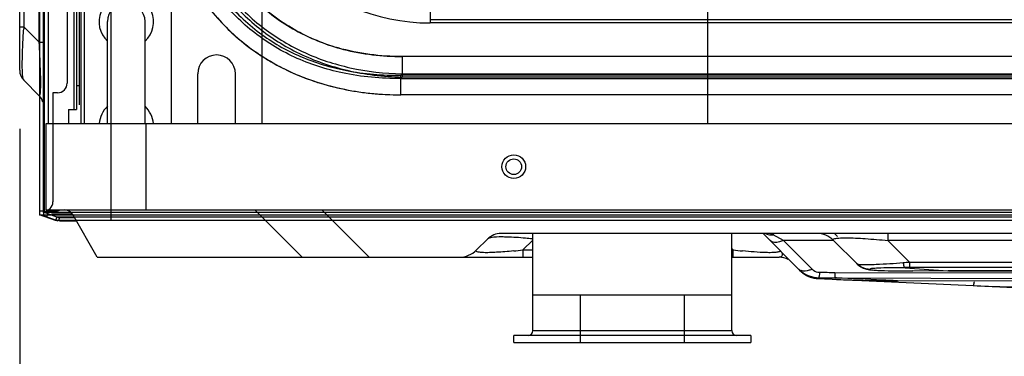
# Model space of a CAD drawing. Units: millimetres. Extents: x -44717 to 3890, y -11358 to 8889.
# Drawn here: x -43081 to -42873, y -9865 to -9794 of the extents above; entities that cross this region are included whole.
import ezdxf

# ---------------------------------------------------------------- set-up
doc = ezdxf.new("R2010")
doc.units = ezdxf.units.MM
doc.header["$LTSCALE"] = 46.255
doc.header["$PDMODE"] = 3
doc.header["$PDSIZE"] = 8
doc.layers.get('0').update_dxf_attribs({"linetype": 'CONTINUOUS'})
doc.layers.get('Defpoints').update_dxf_attribs({"linetype": 'CONTINUOUS'})
doc.dimstyles.new('AM_GB', dxfattribs={"dimscale": 10, "dimtxt": 3.5, "dimasz": 2.5, "dimexe": 1, "dimexo": 1, "dimgap": 1.5, "dimtad": 1, "dimdsep": 46, "dimtxsty": 'Standard', "dimcen": 0, "dimclrd": 256, "dimclre": 256, "dimclrt": 2, "dimadec": 0, "dimazin": 2, "dimtp": 0.1, "dimtm": 0.1, "dimtfac": 0.71, "dimtmove": 0, "dimatfit": 3, "dimfxl": 1, "dimtzin": 0, "dimlwd": -1, "dimlwe": -1, "dimarcsym": 0})

# ---------------------------------------------------------------- blocks, each defined once
blk = doc.blocks.new('*D103')
at = {"transparency": 16777216}
for p, q in [((-43081.02, -9817.42), (-43081.02, -9976.16)), ((-42181.32, -9836.75), (-42181.32, -9976.16)), ((-43041.02, -9966.16), (-42221.32, -9966.16))]:
    blk.add_line(p, q, dxfattribs=at)
for points in [[(-43041.02, -9959.5), (-43041.02, -9972.83), (-43081.02, -9966.16)], [(-42221.32, -9959.5), (-42221.32, -9972.83), (-42181.32, -9966.16)]]:
    blk.add_solid(points, dxfattribs=at)
at = {"layer": 'Defpoints', "color": 0, "transparency": 16777216}
for p in [(-43081.02, -9807.42), (-42181.32, -9826.75), (-42181.32, -9966.16)]:
    blk.add_point(p, dxfattribs=at)
at = {"transparency": 16777216, "insert": (-42616.06, -9926.16), "char_height": 50, "attachment_point": 5}
blk.add_mtext('900', dxfattribs=at)

msp = doc.modelspace()

# ---------------------------------------------------------------- linework, layer by layer
at = {"color": 7, "linetype": 'Continuous'}
for p, q in [((-43075.816, -9834.818), (-43075.816, -9190.326)), ((-43075.016, -9190.526), (-43075.016, -9816.326)), ((-43068.066, -9816.326), (-43068.066, -9190.526)), ((-43061.816, -9190.526), (-43061.816, -9836.803)), ((-43049.016, -9816.326), (-43049.016, -9190.526)), ((-43076.816, -9191.326), (-43076.816, -9835.586)), ((-43076.016, -9835.086), (-43076.016, -9191.326)), ((-43069.016, -9191.326), (-43069.016, -9813.326)), ((-43068.416, -9812.369), (-43068.416, -9192.282)), ((-43081.016, -9805.083), (-43081.016, -9204.568)), ((-43076.895, -9799.133), (-43076.895, -9210.518)), ((-43080.138, -9213.761), (-43080.138, -9795.891)), ((-43067.386, -9742.689), (-43067.386, -9816.326)), ((-43029.966, -9767.602), (-43029.966, -9816.326)), ((-43071.016, -9786.968), (-43071.016, -9807.826)), ((-43069.516, -9813.326), (-43069.516, -9790.326)), ((-42994.448, -9791.698), (-42994.448, -9795.097)), ((-42935.966, -9792.022), (-42935.966, -9816.326)), ((-43062.511, -9816.326), (-43062.511, -9794.826)), ((-43054.571, -9816.287), (-43054.571, -9794.826)), ((-42495.185, -9794.408), (-42994.448, -9794.408)), ((-43081.016, -9795.891), (-43080.138, -9795.891)), ((-43076.895, -9799.133), (-43080.138, -9795.891)), ((-42495.185, -9795.097), (-42994.448, -9795.097)), ((-43076.895, -9799.133), (-43076.016, -9799.133)), ((-43000.373, -9802.184), (-43000.373, -9806.514)), ((-42468.35, -9802.184), (-43000.373, -9802.184)), ((-43080.138, -9807.204), (-43076.895, -9810.447)), ((-43043.461, -9816.326), (-43043.461, -9805.826)), ((-43035.521, -9816.326), (-43035.521, -9805.826)), ((-43000.373, -9805.821), (-43000.662, -9806.11)), ((-43000.662, -9810.266), (-43000.662, -9806.11)), ((-42264.098, -9806.11), (-43000.662, -9806.11)), ((-43000.662, -9806.802), (-43000.373, -9806.514)), ((-43000.662, -9806.802), (-42264.098, -9806.802)), ((-43000.373, -9805.821), (-42468.35, -9805.821)), ((-42468.35, -9806.514), (-43000.373, -9806.514)), ((-43069.016, -9808.326), (-43068.416, -9808.326)), ((-43074.016, -9809.826), (-43074.016, -9832.839)), ((-43073.016, -9809.826), (-43074.016, -9809.826)), ((-42264.098, -9810.266), (-43000.662, -9810.266)), ((-43070.716, -9813.326), (-43070.716, -9816.326)), ((-43070.716, -9813.326), (-43069.016, -9813.326)), ((-43075.416, -9834.526), (-43075.416, -9816.326)), ((-43075.416, -9816.326), (-42188.216, -9816.326)), ((-43054.416, -9816.326), (-43054.416, -9834.526)), ((-43076.016, -9834.826), (-43076.816, -9834.826)), ((-43073.471, -9836.803), (-43076.816, -9835.586)), ((-43076.816, -9835.586), (-42186.816, -9835.586)), ((-43076.016, -9834.826), (-43073.716, -9834.826)), ((-43073.197, -9836.052), (-43076.016, -9835.026)), ((-43076.016, -9835.026), (-42187.616, -9835.026)), ((-43075.416, -9834.526), (-42188.216, -9834.526)), ((-43072.871, -9836.931), (-43075.359, -9836.025)), ((-43075.35, -9836.119), (-43075.077, -9835.368)), ((-43075.016, -9834.575), (-43075.016, -9834.826)), ((-43074.759, -9835.465), (-43072.597, -9836.252)), ((-43069.891, -9835.465), (-43074.29, -9835.465)), ((-43073.197, -9836.052), (-43073.471, -9836.803)), ((-42190.436, -9836.052), (-43073.197, -9836.052)), ((-43072.597, -9836.252), (-43072.871, -9836.931)), ((-43069.42, -9836.252), (-43072.597, -9836.252)), ((-43064.643, -9844.526), (-43069.839, -9835.526)), ((-43031.456, -9834.526), (-43021.456, -9844.526)), ((-43007.314, -9844.526), (-43017.314, -9834.526)), ((-42190.162, -9836.803), (-43073.471, -9836.803)), ((-43069.028, -9836.931), (-43072.597, -9836.931)), ((-42490.696, -9839.526), (-42979.522, -9839.526)), ((-42972.816, -9860.026), (-42972.816, -9839.526)), ((-42930.816, -9860.026), (-42930.816, -9839.526)), ((-42924.244, -9839.526), (-42916.538, -9847.231)), ((-42922.09, -9839.649), (-42922.09, -9839.802)), ((-42919.951, -9840.99), (-42922.09, -9839.802)), ((-42908.531, -9840.142), (-42909.175, -9839.497)), ((-42897.924, -9839.526), (-42897.924, -9840.99)), ((-42982.35, -9840.697), (-42984.655, -9843.003)), ((-42974.897, -9843.003), (-42972.816, -9840.922)), ((-42913.903, -9847.038), (-42919.951, -9840.99)), ((-42909.379, -9840.99), (-42919.951, -9840.99)), ((-42909.379, -9840.99), (-42904.419, -9845.95)), ((-42893.375, -9845.539), (-42897.924, -9840.99)), ((-42526.554, -9840.99), (-42897.924, -9840.99)), ((-43064.643, -9844.526), (-42972.816, -9844.526)), ((-42974.897, -9843.003), (-42974.897, -9844.526)), ((-42974.897, -9843.003), (-42972.816, -9843.003)), ((-42930.816, -9842.711), (-42930.525, -9843.003)), ((-42930.816, -9843.003), (-42930.525, -9843.003)), ((-42930.816, -9844.526), (-42920.818, -9844.526)), ((-42930.525, -9844.526), (-42930.525, -9843.003)), ((-42894.257, -9846.76), (-42885.268, -9847.424)), ((-42893.375, -9845.539), (-42531.103, -9845.539)), ((-42893.375, -9845.539), (-42893.375, -9846.708)), ((-42531.103, -9846.708), (-42893.375, -9846.708)), ((-42909.108, -9847.725), (-42864.236, -9847.835)), ((-42901.683, -9847.044), (-42901.592, -9847.133)), ((-42885.009, -9847.442), (-42892.664, -9847.433)), ((-42885.268, -9847.424), (-42885.187, -9847.43)), ((-42885.009, -9847.427), (-42689.946, -9847.427)), ((-42689.947, -9847.43), (-42885.009, -9847.43)), ((-42912.822, -9849.023), (-42879.913, -9850.516)), ((-42909.117, -9848.883), (-42864.24, -9849.012)), ((-42895.884, -9849.513), (-42896.003, -9849.507)), ((-42895.884, -9849.508), (-42895.884, -9849.505)), ((-42855.966, -9849.636), (-42895.884, -9849.508)), ((-42855.967, -9849.62), (-42895.884, -9849.513)), ((-42878.496, -9850.58), (-42796.091, -9854.319)), ((-42930.816, -9852.526), (-42972.816, -9852.526)), ((-42962.816, -9852.526), (-42962.816, -9862.526)), ((-42940.816, -9862.526), (-42940.816, -9852.526)), ((-42976.816, -9862.526), (-42976.816, -9861.026)), ((-42926.816, -9861.026), (-42976.816, -9861.026)), ((-42972.816, -9860.026), (-42930.816, -9860.026)), ((-42926.816, -9861.026), (-42926.816, -9862.526)), ((-42976.816, -9862.526), (-42926.816, -9862.526))]:
    msp.add_line(p, q, dxfattribs=at)
msp.add_lwpolyline([(-42904.419, -9845.95), (-42903.331, -9846.728), (-42902.4, -9847.059), (-42901.766, -9847.173), (-42901.133, -9847.238)], dxfattribs=at)
for radius in [2.5, 1.65]:
    msp.add_circle((-42976.816, -9825.426), radius, dxfattribs=at)
for centre, radius, start, end in [((-42994.448, -9752.957), 42.14, 180, 270), ((-43058.541, -9794.826), 5.74, 313.82134, 226.17866), ((-43058.541, -9794.826), 3.97, 0, 180), ((-42859.088, -9810.626), 221.541, 176.18632, 176.30364), ((-43039.491, -9805.826), 3.97, 0, 180), ((-43078.016, -9805.083), 3, 180, 225), ((-43073.016, -9807.826), 2, 270, 0), ((-43079.016, -9812.568), 3, 14.93027, 45), ((-43058.541, -9816.826), 5.74, 133.82134, 174.99845), ((-43058.541, -9816.826), 5.74, 5.00155, 46.17866), ((-43076.016, -9832.826), 2, 270, 359.62838), ((-43075.016, -9835.086), 1, 180, 250), ((-43074.416, -9834.525), 1, 196.89749, 250), ((-43073.716, -9831.826), 3, 270, 294.9994), ((-43071.571, -9836.526), 2, 30, 90), ((-42979.522, -9843.526), 4, 90, 135), ((-42922.491, -9836.067), 3.756, 260.11123, 276.13022), ((-42912.915, -9844.526), 5, 44.99998, 90), ((-42988.332, -9839.326), 5.2, 270, 315), ((-42991.683, -9693.016), 150.923, 275.64419, 276.38571), ((-42913.74, -9693.023), 150.916, 263.61427, 264.35598), ((-42920.818, -9848.326), 3.8, 60.00058, 90), ((-42915.152, -9602.582), 243.931, 274.81059, 275.12197), ((-42893.389, -10166.378), 319.669, 89.99748, 90.19092), ((-42899.234, -9908.888), 62.327, 85.42048, 85.60138), ((-42912.306, -9842.611), 6.259, 225.00125, 226.93587), ((-42912.279, -9842.583), 6.299, 226.93559, 228.88189), ((-42912.154, -9842.847), 6.2, 224.99677, 267.39977), ((-42915.737, -9846.003), 1.437, 236.30198, 242.05553), ((-42915.671, -9845.877), 1.58, 242.09215, 249.80256), ((-42912.587, -9843.828), 5.2, 225, 267.40255), ((-42915.215, -9846.457), 1.483, 225.01027, 229.05355), ((-42912.464, -9844.217), 4.825, 242.40851, 254.46861), ((-42912.527, -9844.441), 4.593, 254.48112, 260.92862), ((-42908.395, -9540.291), 307.434, 269.26078, 269.8672), ((-42888.298, -9891.539), 44.219, 85.73606, 85.96582), ((-42912.569, -9844.694), 4.336, 260.94154, 265.56798), ((-42912.583, -9844.865), 4.165, 265.58651, 267.39873), ((-42908.491, -9539.432), 309.462, 269.27371, 269.88407), ((-42916.469, -10008.617), 159.903, 87.23642, 87.3656), ((-42895.646, -9554.424), 295.075, 267.40271, 267.84918), ((-42895.101, -9540.875), 308.634, 267.46149, 269.85473), ((-42895.182, -9540.262), 309.244, 267.86174, 269.8699), ((-42865.224, -9529.395), 321.456, 267.38102, 269.67015), ((-42973.816, -9860.026), 1, 270.00233, 0), ((-42929.816, -9860.026), 1, 180, 269.99767)]:
    msp.add_arc(centre, radius, start, end, dxfattribs=at)
for points, knots in [([(-43051.757, -9759.171), (-43051.757, -9761.319), (-43051.544, -9765.536), (-43050.572, -9771.667), (-43048.996, -9777.42), (-43046.866, -9782.746), (-43044.232, -9787.626), (-43041.13, -9792.06), (-43037.577, -9796.057), (-43033.584, -9799.613), (-43029.156, -9802.717), (-43024.287, -9805.351), (-43018.971, -9807.484), (-43013.22, -9809.068), (-43007.068, -9810.051), (-43002.828, -9810.266), (-43000.662, -9810.266)], [0, 0, 0, 0, 0.0795209, 0.1559462, 0.2293456, 0.2998671, 0.3678446, 0.4341442, 0.4997415, 0.5653422, 0.6316138, 0.6994735, 0.7698264, 0.8431744, 0.9198256, 1, 1, 1, 1]), ([(-43051.757, -9759.171), (-43051.757, -9763.548), (-43050.91, -9771.777), (-43047.047, -9783.142), (-43041.026, -9792.754), (-43033.007, -9800.485), (-43023.436, -9806.067), (-43012.527, -9809.519), (-43004.743, -9810.266), (-43000.662, -9810.266)], [0, 0, 0, 0, 0.1622885, 0.3036601, 0.4415454, 0.5787998, 0.712507, 0.8486953, 1, 1, 1, 1]), ([(-43000.662, -9806.802), (-43004.779, -9806.849), (-43012.496, -9806.19), (-43023.187, -9802.701), (-43032.217, -9797.157), (-43039.461, -9789.652), (-43044.615, -9780.674), (-43047.753, -9770.383), (-43048.341, -9763.046), (-43048.293, -9759.171)], [0, 0, 0, 0, 0.1628361, 0.303317, 0.4411058, 0.5776607, 0.7114183, 0.8467296, 1, 1, 1, 1]), ([(-43048.005, -9758.882), (-43047.968, -9760.869), (-43047.698, -9764.753), (-43046.698, -9770.379), (-43045.162, -9775.643), (-43043.133, -9780.53), (-43040.646, -9785.036), (-43037.726, -9789.159), (-43034.392, -9792.893), (-43030.658, -9796.228), (-43026.537, -9799.148), (-43022.035, -9801.636), (-43017.153, -9803.665), (-43011.892, -9805.202), (-43006.259, -9806.205), (-43002.367, -9806.477), (-43000.373, -9806.514)], [0, 0, 0, 0, 0.0794777, 0.1553488, 0.2281173, 0.2983197, 0.3665505, 0.4335181, 0.4999229, 0.5663314, 0.6332996, 0.701495, 0.7716119, 0.8443176, 0.9202473, 1, 1, 1, 1]), ([(-43047.6, -9759.171), (-43047.658, -9763.246), (-43047.031, -9770.873), (-43043.609, -9781.436), (-43038.153, -9790.345), (-43030.751, -9797.481), (-43021.895, -9802.543), (-43011.736, -9805.611), (-43004.493, -9806.168), (-43000.662, -9806.11)], [0, 0, 0, 0, 0.1633594, 0.303715, 0.441385, 0.5777999, 0.7113323, 0.846436, 1, 1, 1, 1]), ([(-43047.312, -9758.882), (-43047.25, -9762.813), (-43046.371, -9770.242), (-43042.752, -9780.546), (-43037.175, -9789.357), (-43029.785, -9796.505), (-43021.026, -9801.702), (-43011.116, -9804.973), (-43004.064, -9805.763), (-43000.373, -9805.821)], [0, 0, 0, 0, 0.1596214, 0.3008463, 0.4400827, 0.5791588, 0.7142741, 0.8501251, 1, 1, 1, 1]), ([(-43043.674, -9758.882), (-43043.678, -9761.161), (-43043.373, -9765.719), (-43042.138, -9771.961), (-43040.164, -9777.477), (-43037.723, -9782.307), (-43034.664, -9786.831), (-43030.984, -9790.847), (-43026.839, -9794.277), (-43022.367, -9797.033), (-43017.651, -9799.194), (-43012.415, -9800.887), (-43006.622, -9801.933), (-43002.456, -9802.187), (-43000.373, -9802.184)], [0, 0, 0, 0, 0.0995672, 0.1989635, 0.2769507, 0.3548123, 0.4348184, 0.5148033, 0.5919572, 0.6691477, 0.7435748, 0.8181119, 0.9089831, 1, 1, 1, 1]), ([(-43000.373, -9802.184), (-43002.652, -9802.188), (-43007.21, -9801.882), (-43013.452, -9800.647), (-43018.969, -9798.673), (-43023.798, -9796.232), (-43028.323, -9793.172), (-43032.339, -9789.492), (-43035.769, -9785.347), (-43038.524, -9780.875), (-43040.685, -9776.159), (-43042.378, -9770.923), (-43043.424, -9765.131), (-43043.678, -9760.965), (-43043.674, -9758.882)], [0, 0, 0, 0, 0.0995749, 0.198979, 0.2769692, 0.3548338, 0.4348443, 0.5148336, 0.5919858, 0.6691744, 0.7436012, 0.8181381, 0.9089962, 1, 1, 1, 1]), ([(-43080.417, -9801.241), (-43080.404, -9800.853), (-43080.34, -9799.219), (-43080.248, -9797.587), (-43080.168, -9796.343)], [0, 0, 0, 0, 0.2378, 1, 1, 1, 1]), ([(-43076.608, -9809.172), (-43076.537, -9807.742), (-43076.628, -9804.389), (-43076.827, -9801.048), (-43076.895, -9799.133)], [0, 0, 0, 0, 0.4277732, 1, 1, 1, 1]), ([(-43080.466, -9803.848), (-43080.466, -9803.65), (-43080.461, -9802.781), (-43080.439, -9801.912), (-43080.417, -9801.241)], [0, 0, 0, 0, 0.2283865, 1, 1, 1, 1]), ([(-43080.417, -9805.752), (-43080.426, -9805.618), (-43080.458, -9804.984), (-43080.466, -9804.349), (-43080.466, -9803.848)], [0, 0, 0, 0, 0.2116489, 1, 1, 1, 1]), ([(-43080.354, -9806.444), (-43080.36, -9806.394), (-43080.387, -9806.164), (-43080.406, -9805.932), (-43080.417, -9805.752)], [0, 0, 0, 0, 0.2195624, 1, 1, 1, 1]), ([(-43080.138, -9807.204), (-43080.164, -9807.178), (-43080.297, -9806.942), (-43080.324, -9806.67), (-43080.354, -9806.444)], [0, 0, 0, 0, 0.1413901, 1, 1, 1, 1]), ([(-43076.684, -9810.053), (-43076.675, -9809.997), (-43076.637, -9809.705), (-43076.62, -9809.41), (-43076.608, -9809.172)], [0, 0, 0, 0, 0.1930583, 1, 1, 1, 1]), ([(-43076.895, -9810.447), (-43076.884, -9810.458), (-43076.812, -9810.472), (-43076.73, -9810.285), (-43076.701, -9810.156), (-43076.684, -9810.053)], [0, 0, 0, 0, 0.0973565, 0.3685417, 1, 1, 1, 1]), ([(-42981.623, -9840.415), (-42981.708, -9840.431), (-42981.96, -9840.487), (-42982.227, -9840.574), (-42982.35, -9840.697)], [0, 0, 0, 0, 0.333745, 1, 1, 1, 1]), ([(-42978.24, -9840.276), (-42978.601, -9840.265), (-42979.728, -9840.251), (-42980.867, -9840.272), (-42981.623, -9840.415)], [0, 0, 0, 0, 0.3193048, 1, 1, 1, 1]), ([(-42972.924, -9840.66), (-42973.395, -9840.608), (-42975.164, -9840.438), (-42976.938, -9840.316), (-42978.24, -9840.276)], [0, 0, 0, 0, 0.2666758, 1, 1, 1, 1]), ([(-42909.379, -9840.99), (-42909.43, -9840.939), (-42909.502, -9840.688), (-42908.895, -9840.559), (-42908.121, -9840.452), (-42905.897, -9840.423), (-42902.501, -9840.596), (-42899.509, -9840.842), (-42897.924, -9840.99)], [0, 0, 0, 0, 0.0184331, 0.0500829, 0.1216138, 0.2416727, 0.5954426, 1, 1, 1, 1]), ([(-42919.951, -9840.99), (-42920.217, -9841.123), (-42921.089, -9841.49), (-42922.303, -9841.467), (-42922.779, -9840.99)], [0, 0, 0, 0, 0.3060409, 1, 1, 1, 1]), ([(-42976.84, -9843.207), (-42977.457, -9843.268), (-42978.653, -9843.377), (-42980.36, -9843.501), (-42981.861, -9843.567), (-42983.066, -9843.585), (-42983.956, -9843.509), (-42984.47, -9843.45), (-42984.82, -9843.228), (-42984.708, -9843.055), (-42984.655, -9843.003)], [0, 0, 0, 0, 0.2260585, 0.4375479, 0.623798, 0.7727084, 0.8786877, 0.9429093, 0.9728128, 1, 1, 1, 1]), ([(-42922.419, -9843.567), (-42922.827, -9843.576), (-42924.886, -9843.544), (-42926.939, -9843.369), (-42928.582, -9843.207)], [0, 0, 0, 0, 0.1980195, 1, 1, 1, 1]), ([(-42920.827, -9843.362), (-42920.874, -9843.385), (-42921.17, -9843.486), (-42921.484, -9843.515), (-42921.741, -9843.536)], [0, 0, 0, 0, 0.1696037, 1, 1, 1, 1]), ([(-42920.767, -9843.003), (-42920.715, -9843.054), (-42920.602, -9843.21), (-42920.758, -9843.329), (-42920.827, -9843.362)], [0, 0, 0, 0, 0.4892756, 1, 1, 1, 1]), ([(-42920.767, -9843.003), (-42920.705, -9843.065), (-42920.493, -9843.292), (-42920.305, -9843.553), (-42920.228, -9843.764)], [0, 0, 0, 0, 0.2814739, 1, 1, 1, 1]), ([(-42920.281, -9844.318), (-42920.294, -9844.334), (-42920.324, -9844.364), (-42920.358, -9844.39), (-42920.375, -9844.402)], [0, 0, 0, 0, 0.4897872, 1, 1, 1, 1]), ([(-42904.51, -9845.859), (-42904.484, -9845.885), (-42904.267, -9846.009), (-42904.012, -9846.013), (-42903.804, -9846.031)], [0, 0, 0, 0, 0.1487777, 1, 1, 1, 1]), ([(-42903.804, -9846.031), (-42902.661, -9846.132), (-42899.612, -9846), (-42896.58, -9845.834), (-42894.695, -9845.654)], [0, 0, 0, 0, 0.377371, 1, 1, 1, 1]), ([(-42894.454, -9846.745), (-42895.486, -9846.749), (-42897.311, -9846.759), (-42899.685, -9846.806), (-42900.963, -9846.897), (-42901.624, -9846.955), (-42901.683, -9847.044)], [0, 0, 0, 0, 0.4268105, 0.7630809, 0.9556022, 1, 1, 1, 1]), ([(-42894.695, -9845.654), (-42894.669, -9845.906), (-42894.593, -9846.21), (-42894.556, -9846.67), (-42894.454, -9846.71)], [0, 0, 0, 0, 0.6977465, 1, 1, 1, 1]), ([(-42916.534, -9847.199), (-42916.57, -9847.175), (-42916.638, -9847.125), (-42916.702, -9847.067), (-42916.732, -9847.038)], [0, 0, 0, 0, 0.504329, 1, 1, 1, 1]), ([(-42913.903, -9847.038), (-42914.101, -9847.136), (-42914.82, -9847.441), (-42915.684, -9847.556), (-42916.216, -9847.36)], [0, 0, 0, 0, 0.2802148, 1, 1, 1, 1]), ([(-42913.903, -9847.038), (-42913.808, -9847.127), (-42913.377, -9847.495), (-42912.796, -9847.687), (-42912.362, -9847.7)], [0, 0, 0, 0, 0.2315672, 1, 1, 1, 1]), ([(-42912.414, -9848.87), (-42912.409, -9848.863), (-42912.403, -9848.764), (-42912.395, -9848.673), (-42912.391, -9848.587)], [0, 0, 0, 0, 0.0883646, 1, 1, 1, 1]), ([(-42909.108, -9847.725), (-42909.109, -9847.884), (-42909.115, -9848.274), (-42909.1, -9848.664), (-42909.117, -9848.894)], [0, 0, 0, 0, 0.4095044, 1, 1, 1, 1]), ([(-42901.592, -9847.133), (-42901.457, -9847.189), (-42900.932, -9847.254), (-42900.418, -9847.288), (-42900.045, -9847.306)], [0, 0, 0, 0, 0.2813961, 1, 1, 1, 1]), ([(-42900.045, -9847.306), (-42899.565, -9847.331), (-42897.106, -9847.417), (-42894.644, -9847.428), (-42892.664, -9847.433)], [0, 0, 0, 0, 0.1953364, 1, 1, 1, 1]), ([(-42912.772, -9849.025), (-42912.767, -9849.026), (-42912.757, -9849.025), (-42912.747, -9849.022), (-42912.743, -9849.02)], [0, 0, 0, 0, 0.4835962, 1, 1, 1, 1]), ([(-42912.401, -9848.883), (-42912.386, -9848.921), (-42912.345, -9848.992), (-42912.412, -9849.042), (-42912.435, -9849.041)], [0, 0, 0, 0, 0.6401734, 1, 1, 1, 1]), ([(-42912.401, -9848.883), (-42912.403, -9848.881), (-42912.408, -9848.877), (-42912.412, -9848.872), (-42912.412, -9848.87)], [0, 0, 0, 0, 0.5440735, 1, 1, 1, 1]), ([(-42896.003, -9849.507), (-42897.035, -9849.455), (-42901.287, -9849.244), (-42905.539, -9849.051), (-42908.759, -9848.9)], [0, 0, 0, 0, 0.2426926, 1, 1, 1, 1]), ([(-42879.83, -9850.308), (-42879.841, -9850.361), (-42879.857, -9850.419), (-42879.891, -9850.517), (-42879.913, -9850.516)], [0, 0, 0, 0, 0.714872, 1, 1, 1, 1]), ([(-42879.733, -9849.691), (-42879.741, -9849.754), (-42879.768, -9849.961), (-42879.799, -9850.167), (-42879.83, -9850.308)], [0, 0, 0, 0, 0.3081294, 1, 1, 1, 1])]:
    msp.add_open_spline(points, degree=3, knots=knots, dxfattribs=at)
for points in [[(-42923.136, -9839.767), (-42923.386, -9839.723), (-42923.634, -9839.652), (-42923.869, -9839.553)], [(-42922.09, -9839.802), (-42922.266, -9839.713), (-42922.462, -9839.667), (-42922.653, -9839.616)], [(-42921.741, -9843.536), (-42921.967, -9843.553), (-42922.193, -9843.563), (-42922.419, -9843.567)], [(-42920.375, -9844.402), (-42920.501, -9844.489), (-42920.665, -9844.526), (-42920.818, -9844.526)], [(-42920.228, -9843.764), (-42920.165, -9843.938), (-42920.16, -9844.177), (-42920.281, -9844.318)], [(-42904.51, -9845.86), (-42903.789, -9846.581), (-42902.703, -9847.029), (-42901.683, -9847.029)], [(-42904.419, -9845.951), (-42904.173, -9846.197), (-42903.891, -9846.411), (-42903.59, -9846.585)], [(-42903.59, -9846.585), (-42902.993, -9846.93), (-42902.282, -9847.12), (-42901.592, -9847.119)], [(-42916.421, -9847.328), (-42915.343, -9848.269), (-42913.845, -9848.85), (-42912.414, -9848.87)], [(-42915.751, -9847.85), (-42915.908, -9847.78), (-42916.058, -9847.689), (-42916.187, -9847.577)], [(-42912.374, -9848.128), (-42912.379, -9848.281), (-42912.384, -9848.434), (-42912.391, -9848.587)], [(-42912.362, -9847.7), (-42912.365, -9847.835), (-42912.368, -9847.969), (-42912.374, -9848.104)]]:
    msp.add_open_spline(points, degree=3, dxfattribs=at)

# ---------------------------------------------------------------- dimensions: what is measured, and where the dimension line sits
at = {"color": 7}
dim = msp.add_linear_dim(base=(-42181.316, -9966.165), p1=(-43081.016, -9807.416), p2=(-42181.316, -9826.751), text='900', dimstyle='AM_GB', override={"dimtxt": 5, "dimasz": 4, "dimclrt": 256}, dxfattribs=at)
dim.commit()
dim.dimension.update_dxf_attribs({"geometry": '*D103', "text_midpoint": (-42616.06, -9966.165), "dimtype": 160})

doc.saveas('drawing.dxf')
